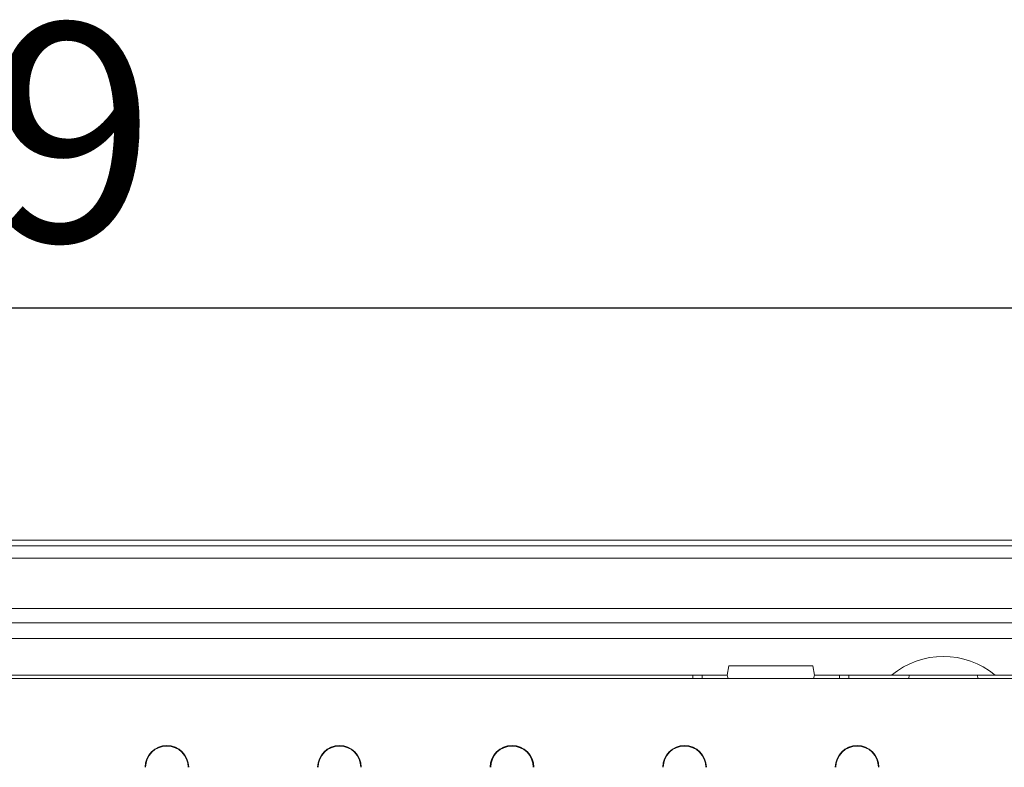
# Model space of a CAD drawing. Units: millimetres. Extents: x 59558 to 78877, y -17637 to -13660.
# Drawn here: x 71628 to 71786, y -15136 to -15016 of the extents above; entities that cross this region are included whole.
import ezdxf

# ---------------------------------------------------------------- set-up
doc = ezdxf.new("R2010")
doc.units = ezdxf.units.MM
doc.layers.add('DUENN-18', color=7, linetype='Continuous', lineweight=18)
doc.layers.add('kote', color=152, linetype='Continuous', lineweight=0)
doc.styles.get("Standard").update_dxf_attribs({"font": 'trebuc.ttf'})
doc.dimstyles.get("Standard").update_dxf_attribs({"dimscale": 10, "dimtxt": 3.5, "dimasz": 2.4, "dimexe": 1.8, "dimexo": 0, "dimgap": 1, "dimtad": 1, "dimdec": 0, "dimrnd": 0.01, "dimzin": 0, "dimdsep": 46, "dimtxsty": 'Standard', "dimcen": 3, "dimclrd": 256, "dimclre": 256, "dimclrt": 7, "dimadec": 0, "dimazin": 0, "dimtfac": 1, "dimtdec": 0, "dimtix": 1, "dimtmove": 0, "dimatfit": 0, "dimfxl": 0, "dimtolj": 1, "dimtzin": 0, "dimarcsym": 0})

# ---------------------------------------------------------------- blocks, each defined once
blk = doc.blocks.new('*D111')
at = {"layer": 'Defpoints', "color": 0, "transparency": 16777216}
for p in [(71360.78, -15062.57), (71360.78, -15113.07), (71859.78, -15113.07)]:
    blk.add_point(p, dxfattribs=at)
at = {"layer": 'kote', "lineweight": -2, "transparency": 16777216}
for p, q in [((71360.78, -15113.07), (71360.78, -15044.57)), ((71859.78, -15113.07), (71859.78, -15044.57)), ((71835.78, -15062.57), (71384.78, -15062.57))]:
    blk.add_line(p, q, dxfattribs=at)
at = {"layer": 'kote', "transparency": 16777216}
for points in [[(71384.78, -15058.57), (71384.78, -15066.57), (71360.78, -15062.57)], [(71835.78, -15058.57), (71835.78, -15066.57), (71859.78, -15062.57)]]:
    blk.add_solid(points, dxfattribs=at)
at = {"layer": 'kote', "color": 7, "transparency": 16777216, "insert": (71610.28, -15016.84), "char_height": 35, "attachment_point": 2}
blk.add_mtext('\\A1;499', dxfattribs=at)

msp = doc.modelspace()

# ---------------------------------------------------------------- linework, layer by layer
at = {"layer": 'DUENN-18'}
for p, q in [((71894.2597, -15099.7945), (71325.2807, -15099.7945)), ((71325.2807, -15100.7048), (71893.3493, -15100.7048)), ((71893.3493, -15102.7036), (71325.2807, -15102.7036)), ((71865.2807, -15110.7722), (71355.2807, -15110.7722)), ((71859.7807, -15113.0722), (71360.7807, -15113.0722)), ((71360.7807, -15115.5722), (71859.7807, -15115.5722)), ((71742.0452, -15119.9722), (71741.7807, -15121.4722)), ((71742.0452, -15119.9722), (71755.5162, -15119.9722)), ((71755.7807, -15121.4722), (71755.5162, -15119.9722)), ((71478.7807, -15121.4722), (71741.7807, -15121.4722)), ((71737.7498, -15122.0222), (71737.7786, -15121.4722)), ((71741.7807, -15121.4722), (71741.9281, -15122.0222)), ((71755.6333, -15122.0222), (71755.7807, -15121.4722)), ((71755.7807, -15121.4722), (71768.1741, -15121.4722)), ((71759.8115, -15122.0222), (71759.7827, -15121.4722)), ((71761.2807, -15121.4722), (71761.3095, -15122.0222)), ((71770.9807, -15121.4722), (71768.1741, -15121.4722)), ((71770.9326, -15122.0222), (71770.9807, -15121.4722)), ((71770.9807, -15121.4722), (71781.9807, -15121.4722)), ((71784.7873, -15121.4722), (71781.9807, -15121.4722)), ((71781.9807, -15121.4722), (71782.0288, -15122.0222)), ((71784.7873, -15121.4722), (71797.2807, -15121.4722)), ((71795.2486, -15122.0222), (71425.3127, -15122.0222))]:
    msp.add_line(p, q, dxfattribs=at)
at = {"layer": 'DUENN-18', "flags": 128}
msp.add_lwpolyline([(71736.2518, -15122.0222), (71736.2579, -15121.9076), (71736.2656, -15121.759), (71736.272, -15121.6371), (71736.2768, -15121.5467), (71736.2797, -15121.491), (71736.2807, -15121.4722)], dxfattribs=at)
at = {"layer": 'DUENN-18'}
for centre, radius, start, end in [((71776.4807, -15131.4722), 13, 50.284863, 129.715137), ((71651.8307, -15136.2722), 3.5, 0, 180), ((71651.8307, -15136.2722), 3.4214, 0, 180), ((71679.5307, -15136.2722), 3.5, 0, 180), ((71679.5307, -15136.2722), 3.4214, 0, 180), ((71707.2307, -15136.2722), 3.5, 0, 180), ((71707.2307, -15136.2722), 3.4214, 0, 180), ((71734.9307, -15136.2722), 3.5, 0, 180), ((71734.9307, -15136.2722), 3.4214, 0, 180), ((71762.6307, -15136.2722), 3.5, 0, 180), ((71762.6307, -15136.2722), 3.4214, 0, 180)]:
    msp.add_arc(centre, radius, start, end, dxfattribs=at)

# ---------------------------------------------------------------- dimensions: what is measured, and where the dimension line sits
at = {"layer": 'kote'}
dim = msp.add_linear_dim(base=(71360.7807, -15062.571), p1=(71859.7807, -15113.0722), p2=(71360.7807, -15113.0722), dimstyle='Standard', dxfattribs=at)
dim.commit()
dim.dimension.update_dxf_attribs({"geometry": '*D111', "text_midpoint": (71610.2807, -15062.571), "dimtype": 160})

doc.saveas('drawing.dxf')
